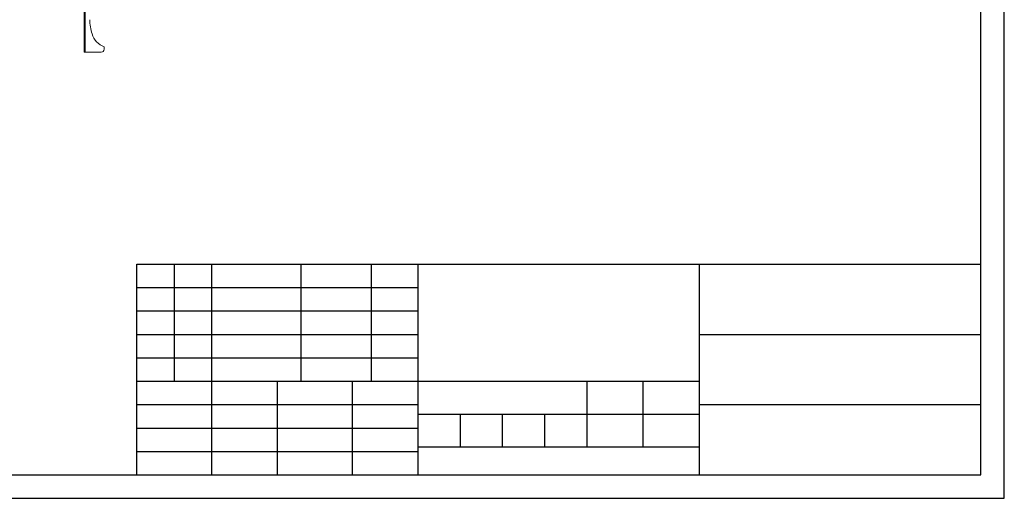
# Model space of a CAD drawing. Units: millimetres. Extents: x 103151 to 107677, y 5762 to 7230.
# Drawn here: x 106648 to 107677, y 5762 to 6263 of the extents above; entities that cross this region are included whole.
import ezdxf

# ---------------------------------------------------------------- set-up
doc = ezdxf.new("R2010")
doc.units = ezdxf.units.MM

msp = doc.modelspace()

# ---------------------------------------------------------------- linework, layer by layer
for p, q in [((107676.733, 5762.312), (107676.733, 7207.983)), ((107652.235, 5786.811), (107652.235, 7183.435)), ((106770.145, 5786.811), (106770.145, 6007.334)), ((106770.145, 6007.334), (107652.235, 6007.334)), ((106809.349, 5884.821), (106809.349, 6007.334)), ((106848.553, 5786.811), (106848.553, 6007.334)), ((106941.662, 5884.821), (106941.662, 6007.334)), ((107015.17, 5884.821), (107015.17, 6007.334)), ((107064.175, 5786.811), (107064.175, 6007.334)), ((107358.205, 5786.811), (107358.205, 6007.334)), ((107652.235, 5786.811), (107652.235, 6007.334)), ((106770.145, 5982.831), (107064.175, 5982.831)), ((106770.145, 5958.329), (107064.175, 5958.329)), ((106770.145, 5933.826), (107064.175, 5933.826)), ((107358.205, 5933.826), (107652.235, 5933.826)), ((106770.145, 5909.324), (107064.175, 5909.324)), ((106770.145, 5884.821), (107358.205, 5884.821)), ((106917.16, 5786.811), (106917.16, 5884.821)), ((106995.568, 5786.811), (106995.568, 5884.821)), ((107240.593, 5816.214), (107240.593, 5884.821)), ((107299.399, 5816.214), (107299.399, 5884.821)), ((106770.145, 5860.319), (107064.175, 5860.319)), ((107358.205, 5860.319), (107652.235, 5860.319)), ((107064.175, 5850.518), (107358.205, 5850.518)), ((107108.279, 5816.214), (107108.279, 5850.518)), ((107152.384, 5816.214), (107152.384, 5850.518)), ((107196.488, 5816.214), (107196.488, 5850.518)), ((106770.145, 5835.816), (107064.175, 5835.816)), ((107064.175, 5816.214), (107358.205, 5816.214)), ((106770.145, 5811.314), (107064.175, 5811.314)), ((105741.057, 5786.811), (107652.235, 5786.811)), ((105618.555, 5762.312), (107676.733, 5762.312))]:
    msp.add_line(p, q)
at = {"lineweight": 18}
for p, q in [((106714.9, 6229.007), (106714.9, 6354.007)), ((106715.92, 6354.007), (106715.92, 6229.007)), ((106714.9, 6229.007), (106715.92, 6229.007)), ((106715.92, 6229.007), (106732.9, 6229.007)), ((106735.9, 6234.549), (106735.9, 6232.007))]:
    msp.add_line(p, q, dxfattribs=at)
for centre, radius, start, end in [((106768.9, 6263.007), 48, 180, 198.103321), ((106744.187, 6254.928), 22, 198.103321, 247.871536), ((106732.9, 6232.007), 3, 270, 0)]:
    msp.add_arc(centre, radius, start, end, dxfattribs=at)

doc.saveas('drawing.dxf')
